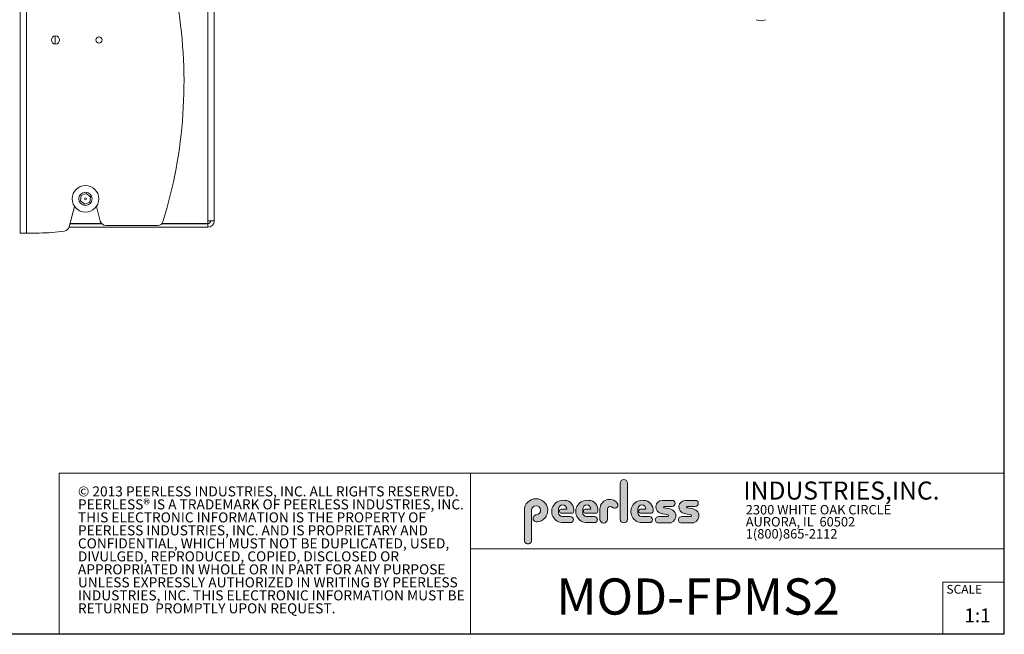
# Model space of a CAD drawing. Units: inches. Extents: x 0.3 to 41.1, y 0.3 to 25.8.
# Drawn here: x 20.7 to 41.1, y 0.3 to 13 of the extents above; entities that cross this region are included whole.
import ezdxf

# ---------------------------------------------------------------- set-up
doc = ezdxf.new("R2010")
doc.units = ezdxf.units.IN
doc.header["$MEASUREMENT"] = 0
doc.styles.add('SLDTEXTSTYLE0', font='TXT', dxfattribs={"width": 0.75})
doc.styles.add('SLDTEXTSTYLE1', font='TXT', dxfattribs={"width": 0.7})

# ---------------------------------------------------------------- blocks, each defined once
blk = doc.blocks.new('SW_NOTE_0')
at = {"color": 0, "linetype": 'Continuous', "lineweight": 0, "char_height": 0.19525, "attachment_point": 1, "style": 'SLDTEXTSTYLE0'}
for s, insert in [('2300 WHITE OAK CIRCLE', (0, 0.2516904761904762)), ('AURORA, IL  60502', (0, 0.002204356608752443)), ('1(800)865-2112', (0, -0.2472817629729713))]:
    blk.add_mtext(s, dxfattribs=dict(at, insert=insert))
blk = doc.blocks.new('SW_NOTE_1')
at = {"color": 0, "linetype": 'Continuous', "lineweight": 0, "char_height": 0.20825, "attachment_point": 1, "style": 'SLDTEXTSTYLE0'}
for s, insert in [('© 2013 PEERLESS INDUSTRIES, INC. ALL RIGHTS RESERVED.', (0, 0.268448356807512)), ('PEERLESS® IS A TRADEMARK OF PEERLESS INDUSTRIES, INC.', (0, -0.0008304574606471208)), ('THIS ELECTRONIC INFORMATION IS THE PROPERTY OF', (0, -0.2701092717288062)), ('PEERLESS INDUSTRIES, INC. AND IS PROPRIETARY AND', (0, -0.5393880859969654)), ('CONFIDENTIAL, WHICH MUST NOT BE DUPLICATED, USED,', (0, -0.8086669002651248)), ('DIVULGED, REPRODUCED, COPIED, DISCLOSED OR', (0, -1.077945714533284)), ('APPROPRIATED IN WHOLE OR IN PART FOR ANY PURPOSE', (0, -1.347224528801443)), ('UNLESS EXPRESSLY AUTHORIZED IN WRITING BY PEERLESS', (0, -1.616503343069602)), ('INDUSTRIES, INC. THIS ELECTRONIC INFORMATION MUST BE', (0, -1.885782157337761)), ('RETURNED  PROMPTLY UPON REQUEST.', (0, -2.15506097160592))]:
    blk.add_mtext(s, dxfattribs=dict(at, insert=insert))

msp = doc.modelspace()

# ---------------------------------------------------------------- hatches: boundary and pattern name
at = {"linetype": 'Continuous'}
h = msp.add_hatch(color=7, dxfattribs=at)
edge = h.paths.add_edge_path(flags=0)
edge.add_line((33.17919480527222, 3.405797219832535), (33.17919480527222, 2.656532171691911))
edge.add_arc((33.25380106567847, 2.656532171691911), 0.07460626040625543, 180, 360.0000000000008)
edge.add_line((33.32840732608474, 2.656532171691911), (33.32840732608474, 3.405797219832535))
edge.add_arc((33.25380106567847, 3.405797219832535), 0.07460626040625543, 0, 180)
h = msp.add_hatch(color=7, dxfattribs=at)
edge = h.paths.add_edge_path(flags=0)
edge.add_arc((31.45027207699985, 2.676168312749172), 0.0746301263834411, 94.20000071869595, 274.7551318668756)
edge.add_arc((31.43643217553786, 2.842545719363785), 0.2415821683124965, 274.7551318637024, 540.0000000000008)
edge.add_line((31.19485000722537, 2.842545719363785), (31.19485000722537, 2.222091062082535))
edge.add_arc((31.26945361441021, 2.220101700254481), 0.07463012639326778, 178.4725265122328, 360.0000000000008)
edge.add_line((31.34408374080349, 2.220101700254481), (31.3440837855691, 2.84419516009823))
edge.add_arc((31.43793295497535, 2.844195153395106), 0.09384916940624907, -85.79999925689611, 179.99999590768, ccw=False)
h = msp.add_hatch(color=7, dxfattribs=at)
edge = h.paths.add_edge_path(flags=0)
edge.add_line((32.76003386777224, 2.870746765707535), (32.76003386777224, 2.656532171691911))
edge.add_arc((32.83666282413592, 2.656532171691911), 0.07662895636368071, 180, 359.972875902048)
edge.add_line((32.91329177191286, 2.656495895176285), (32.91339007774097, 2.864152797395034))
edge.add_arc((32.9701526117073, 2.864125925738787), 0.0567625403269095, 61.92745451835839, 179.9728759047749, ccw=False)
edge.add_line((32.99686444656781, 2.914210492850305), (33.03413086389593, 2.894335021381552))
edge.add_arc((33.06525437087718, 2.952691453192584), 0.06613732547153026, 241.9274544487155, 397.8378427057218)
edge.add_arc((32.9597558692268, 2.870746765707535), 0.1997220014545764, 37.83784263892871, 180)
h = msp.add_hatch(color=7, dxfattribs=at)
edge = h.paths.add_edge_path(flags=0)
edge.add_line((31.99253181199838, 2.587472100636006), (32.14614049385776, 2.587474430839132))
edge.add_arc((32.14613953385777, 2.650755680812054), 0.06328124998020342, 270.0008691981852, 450.0000000000008)
edge.add_line((32.14613953385777, 2.714036930792257), (31.97616889535777, 2.714036930792257))
edge.add_arc((31.98557871902886, 2.794324946129409), 0.08083755431913857, 180, 263.31538133621154, ccw=False)
edge.add_line((31.90474116470972, 2.794324946129409), (31.90474116470972, 2.869565054738785))
edge.add_arc((31.98911616470973, 2.869565054738785), 0.08437499999999655, 1.1825875390059082e-08, 180, ccw=False)
edge.add_line((32.07349116470971, 2.869565054756201), (31.95629261600125, 2.869565054756201))
edge.add_arc((31.96621901413467, 2.825804732437933), 0.04487203125892104, 102.7804473629711, 270.0000000000008)
edge.add_line((31.96621901413467, 2.780932701179015), (32.17269324407214, 2.780932701179015))
edge.add_arc((32.17269324407214, 2.827807701179015), 0.04687499999999592, 270.0000000000008, 351.4703180653035)
edge.add_arc((32.02203454418367, 2.850403592571661), 0.1992187499863801, 351.4703180571148, 449.4420314943987)
edge.add_arc((31.99252829042025, 2.819612377168912), 0.2321402765596175, 82.21463755711993, 270.0008691794773)
h = msp.add_hatch(color=7, dxfattribs=at)
edge = h.paths.add_edge_path(flags=0)
edge.add_line((32.49057868699839, 2.587472100636007), (32.64418736885778, 2.587474430839132))
edge.add_arc((32.64418640885776, 2.650755680812054), 0.06328124998020342, 270.0008691982174, 450.0000000000008)
edge.add_line((32.64418640885776, 2.714036930792257), (32.47421577035776, 2.714036930792257))
edge.add_arc((32.48362559402887, 2.794324946129409), 0.0808375543191396, 180, 263.31538133619904, ccw=False)
edge.add_line((32.40278803970973, 2.794324946129409), (32.40278803970973, 2.869565054738785))
edge.add_arc((32.48716303970973, 2.869565054738785), 0.08437500000000529, 1.1825875390059082e-08, 180, ccw=False)
edge.add_line((32.57153803970974, 2.869565054756201), (32.45433949100127, 2.869565054756201))
edge.add_arc((32.46426588913466, 2.825804732437933), 0.04487203125891607, 102.7804473629313, 270.0000000000008)
edge.add_line((32.46426588913466, 2.780932701179017), (32.67074011907215, 2.780932701179017))
edge.add_arc((32.67074011907215, 2.827807701179017), 0.04687500000000473, 270.0000000000008, 351.4703180653031)
edge.add_arc((32.52008141918368, 2.850403592571661), 0.1992187499863886, 351.4703180571153, 449.4420314944048)
edge.add_arc((32.49057516542026, 2.819612377168912), 0.2321402765596163, 82.21463755712516, 270.0008691794773)
h = msp.add_hatch(color=7, dxfattribs=at)
edge = h.paths.add_edge_path(flags=0)
edge.add_arc((33.62503184402888, 2.794324946129409), 0.08083755431915043, 180, 263.31538133618415, ccw=False)
edge.add_line((33.54419428970973, 2.794324946129409), (33.54419428970973, 2.869565054738785))
edge.add_arc((33.62856928970972, 2.869565054738785), 0.08437499999999655, 1.1825875390059082e-08, 180, ccw=False)
edge.add_line((33.71294428970972, 2.869565054756201), (33.59574574100125, 2.869565054756201))
edge.add_arc((33.60567213913464, 2.825804732437933), 0.04487203125891716, 102.7804473629313, 270.0000000000008)
edge.add_line((33.60567213913464, 2.780932701179015), (33.81214636907215, 2.780932701179015))
edge.add_arc((33.81214636907215, 2.827807701179015), 0.04687499999999609, 270.0000000000008, 351.4703180653003)
edge.add_arc((33.66148766918369, 2.850403592571661), 0.1992187499863715, 351.4703180571134, 449.4420314944048)
edge.add_arc((33.63198141542028, 2.819612377168912), 0.2321402765596163, 82.21463755712516, 270.0008691794773)
edge.add_line((33.63198493699841, 2.587472100636006), (33.78559361885776, 2.587474430839132))
edge.add_arc((33.78559265885774, 2.650755680812054), 0.06328124998020233, 270.0008691982174, 450.0000000000008)
edge.add_line((33.78559265885774, 2.714036930792255), (33.61562202035775, 2.714036930792255))
h = msp.add_hatch(color=7, dxfattribs=at)
edge = h.paths.add_edge_path(flags=0)
edge.add_arc((34.16046991474096, 2.731588725770981), 0.01952548570407156, -90.0000000000008, 79.15223437439607, ccw=False)
edge.add_line((34.16046991474096, 2.71206324006691), (33.97031712405347, 2.71206324006691))
edge.add_arc((33.97031712405347, 2.646984431082536), 0.06507880898437503, 90, 270.0000000000008)
edge.add_line((33.97031712405347, 2.58190562209816), (34.17020919602222, 2.58190562209816))
edge.add_arc((34.18593284842856, 2.727343512489434), 0.1462853827504938, 263.8295767665543, 438.8808235919579)
edge.add_line((34.21414404095965, 2.870882851426294), (34.08938425835028, 2.895403113770045))
edge.add_arc((34.09223272900365, 2.909896212520911), 0.01477036548178157, 90.10134848643969, 258.8808237157174, ccw=False)
edge.add_line((34.09220660223798, 2.924666554895327), (34.25542284353487, 2.924955262614076))
edge.add_arc((34.25542284353565, 2.987270236238998), 0.06231497362492095, 269.9999999992887, 449.9999999992299)
edge.add_line((34.25542284353649, 3.049585209863918), (34.05371474200521, 3.049942004504544))
edge.add_arc((34.05347111355209, 2.912210604669957), 0.1377316153075201, 89.89865152324248, 259.1522343130625)
edge.add_line((34.02755000270954, 2.776940157535676), (34.16414461408455, 2.750765304629424))
h = msp.add_hatch(color=7, dxfattribs=at)
edge = h.paths.add_edge_path(flags=0)
edge.add_arc((34.63859491474096, 2.731588725770981), 0.01952548570407156, -90.0000000000008, 79.15223437439658, ccw=False)
edge.add_line((34.63859491474096, 2.71206324006691), (34.44844212405348, 2.71206324006691))
edge.add_arc((34.44844212405348, 2.646984431082536), 0.06507880898437503, 90, 270.0000000000008)
edge.add_line((34.44844212405348, 2.58190562209816), (34.64833419602223, 2.58190562209816))
edge.add_arc((34.66405784842853, 2.727343512489434), 0.1462853827504953, 263.8295767665681, 438.8808235919443)
edge.add_line((34.69226904095966, 2.870882851426295), (34.56750925835028, 2.895403113770045))
edge.add_arc((34.57035772900365, 2.909896212520911), 0.01477036548178157, 90.10134848643969, 258.8808237157174, ccw=False)
edge.add_line((34.57033160223799, 2.924666554895327), (34.73354784353488, 2.924955262614076))
edge.add_arc((34.73354784353565, 2.987270236238998), 0.06231497362492095, 269.9999999992953, 449.999999999256)
edge.add_line((34.73354784353646, 3.049585209863918), (34.53183974200521, 3.049942004504544))
edge.add_arc((34.53159611355209, 2.912210604669957), 0.1377316153075201, 89.89865152324545, 259.1522343130654)
edge.add_line((34.50567500270955, 2.776940157535676), (34.64226961408455, 2.750765304629425))

# ---------------------------------------------------------------- linework, layer by layer
at = {"color": 7, "linetype": 'Continuous', "lineweight": 30}
for q in [(41.1337168725617, 25.77364989798552), (0.333716872561705, 0.2736498979855179)]:
    msp.add_line((41.1337168725617, 0.2736498979855229), q, dxfattribs=at)
at = {"color": 7, "linetype": 'Continuous', "lineweight": 15}
for p, q in [((20.75298544238451, 8.589555939122699), (20.75298544238451, 18.00593394698709)), ((20.88768548631811, 18.06593400052802), (20.88768548631811, 8.589555939122699)), ((24.7712924092262, 15.34462058403949), (24.7712924092262, 8.842366238636545)), ((21.47542629668611, 12.67415327350574), (21.47542629668611, 12.50495880138805)), ((22.01524418066385, 9.367485505747295), (22.12028387390302, 9.410883304412222)), ((22.12028387390302, 9.410883304412222), (22.21038720635497, 9.341615197936632)), ((22.0003079665416, 9.254819600606778), (22.01524418066385, 9.367485505747295)), ((22.09041144565852, 9.185551567463675), (22.0003079665416, 9.254819600606778)), ((22.19545099223272, 9.228949366128601), (22.09041144565852, 9.185551567463675)), ((22.21038720635497, 9.341615197936632), (22.19545099223272, 9.228949366128601)), ((21.8795827478363, 9.140165651765646), (21.76605305934095, 8.716467193033063)), ((22.41299474581538, 8.834577375280826), (22.33111257172524, 9.140165651765646)), ((22.44283402777612, 8.782366258428103), (21.78371064202571, 8.782366258428103)), ((22.43913865713202, 8.786303259614197), (21.78476560317204, 8.786303259614197)), ((24.6365923652926, 8.782366258428103), (23.6859315374076, 8.782366258428103)), ((24.6365923652926, 8.786303259614197), (23.68938813747667, 8.786303259614197)), ((24.6365923652926, 8.842366238636545), (24.6365923652926, 8.786303259614197)), ((24.7712924092262, 8.842366238636545), (24.6365923652926, 8.842366238636545)), ((24.6365923652926, 8.782366258428103), (24.6365923652926, 8.707666268035434)), ((20.88768548631811, 8.589555939122699), (20.75298544238451, 8.589555939122699)), ((21.1466861476537, 8.589555939122699), (20.88768548631811, 8.589555939122699)), ((24.6365923652926, 8.707666268035434), (21.76332274421511, 8.707666268035434)), ((23.60534764165298, 8.74703635322885), (22.52708044122102, 8.74703635322885)), ((21.56246687256171, 0.2736498979855205), (21.56246687256171, 3.61414989798552)), ((21.56246687256171, 3.61414989798552), (41.13371687256171, 3.61414989798552)), ((30.07946687256172, 3.61414989798552), (30.07946687256172, 0.2736498979855215)), ((30.07946687256172, 2.047496610978158), (41.1337168725617, 2.047496610978158)), ((39.85871687256171, 0.2736498979855227), (39.85871687256171, 1.357399897985523)), ((39.85871687256171, 1.357399897985523), (41.13371687256171, 1.357399897985523))]:
    msp.add_line(p, q, dxfattribs=at)
at = {"color": 8, "linetype": 'Continuous', "lineweight": 15}
msp.add_line((24.6365923652926, 13.65489021061562), (24.6365923652926, 8.842366238636545), dxfattribs=at)
at = {"color": 7, "linetype": 'Continuous', "lineweight": 0}
for p, q in [((33.17919480527222, 3.405797219832535), (33.17919480527222, 2.656532171691911)), ((33.32840732608474, 2.656532171691911), (33.32840732608474, 3.405797219832535)), ((31.90474116470972, 2.794324946129409), (31.90474116470972, 2.869565054738785)), ((32.07349116470971, 2.869565054756201), (31.95629261600125, 2.869565054756201)), ((32.40278803970973, 2.794324946129409), (32.40278803970973, 2.869565054738785)), ((32.57153803970974, 2.869565054756201), (32.45433949100127, 2.869565054756201)), ((32.76003386777224, 2.870746765707535), (32.76003386777224, 2.656532171691911)), ((32.91329177191286, 2.656495895176285), (32.91339007774097, 2.864152797395034)), ((32.99686444656781, 2.914210492850305), (33.03413086389593, 2.894335021381553)), ((33.54419428970973, 2.794324946129409), (33.54419428970973, 2.869565054738785)), ((33.71294428970972, 2.869565054756201), (33.59574574100125, 2.869565054756201)), ((34.25542284353649, 3.049585209863918), (34.05371474200521, 3.049942004504544)), ((34.21414404095965, 2.870882851426294), (34.08938425835029, 2.895403113770044)), ((34.09220660223798, 2.924666554895327), (34.25542284353487, 2.924955262614076)), ((34.73354784353646, 3.049585209863918), (34.53183974200521, 3.049942004504544)), ((34.69226904095966, 2.870882851426294), (34.56750925835028, 2.895403113770044)), ((34.57033160223799, 2.924666554895327), (34.73354784353488, 2.924955262614076)), ((31.19485000722537, 2.842545719363785), (31.19485000722537, 2.222091062082535)), ((31.34408374080349, 2.220101700254481), (31.3440837855691, 2.84419516009823)), ((31.96621901413467, 2.780932701179015), (32.17269324407214, 2.780932701179015)), ((32.14613953385777, 2.714036930792257), (31.97616889535777, 2.714036930792257)), ((32.46426588913466, 2.780932701179017), (32.67074011907215, 2.780932701179017)), ((32.64418640885776, 2.714036930792257), (32.47421577035776, 2.714036930792257)), ((33.60567213913464, 2.780932701179015), (33.81214636907215, 2.780932701179015)), ((33.78559265885774, 2.714036930792255), (33.61562202035775, 2.714036930792255)), ((34.16046991474096, 2.71206324006691), (33.97031712405347, 2.71206324006691)), ((34.02755000270955, 2.776940157535677), (34.16414461408455, 2.750765304629426)), ((34.63859491474096, 2.71206324006691), (34.44844212405348, 2.71206324006691)), ((34.50567500270955, 2.776940157535677), (34.64226961408455, 2.750765304629426)), ((31.99253181199838, 2.587472100636006), (32.14614049385776, 2.587474430839132)), ((32.49057868699839, 2.587472100636006), (32.64418736885778, 2.587474430839132)), ((33.63198493699841, 2.587472100636006), (33.78559361885776, 2.587474430839132)), ((33.97031712405347, 2.58190562209816), (34.17020919602222, 2.58190562209816)), ((34.44844212405348, 2.58190562209816), (34.64833419602223, 2.58190562209816))]:
    msp.add_line(p, q, dxfattribs=at)
at = {"color": 7, "linetype": 'Continuous', "lineweight": 15}
for centre, radius in [((21.48408780656939, 12.58955601120055), 0.0850393700787393), ((22.38408780656939, 12.58955601120055), 0.06496062992125928), ((22.10534764436471, 9.298217428523389), 0.2755905511811061), ((22.10534764436472, 9.298217428523389), 0.1377952755905517), ((22.10534764436472, 9.298217428523389), 0.01968503937007902)]:
    msp.add_circle(centre, radius, dxfattribs=at)
for centre, radius, start, end in [((14.30361218864723, 11.72157963738514), 9.842519685039372, 342.8809310006679, 9.314690955582629), ((36.0933506592983, 13.19438417795315), 0.2070372154910023, 242.6097148188535, 297.3902851811465), ((22.52708041876695, 8.865146562381653), 0.1181102362204719, 194.9999999999999, 270.0000000000008), ((23.60534764436466, 8.856603050766363), 0.1095667246051851, 270.0000000000008, 342.8809310006683), ((24.63659238452219, 8.842366247421024), 0.0600000000000005, 270.0000000000008, 359.9999999999991), ((24.63659238452219, 8.842366247421024), 0.1347000000000005, 270.0000000000008, 359.9999999999984), ((21.14668623176623, 11.96977540588841), 3.380219394687858, 270.000000000001, 278.9106479396326), ((21.65196732754926, 8.747036326161181), 0.1181102362204758, 278.9106479396324, 345.0000000000013)]:
    msp.add_arc(centre, radius, start, end, dxfattribs=at)
at = {"color": 7, "linetype": 'Continuous', "lineweight": 0}
for centre, radius, start, end in [((33.25380106567847, 3.405797219832535), 0.07460626040627005, 0, 180), ((31.43643217553786, 2.842545719363785), 0.241582168312501, 274.7551318637024, 180), ((32.9597558692268, 2.870746765707535), 0.1997220014545804, 37.837842638928, 180), ((31.43793295497535, 2.844195153395106), 0.09384916940624984, 274.2000007431055, 179.9999959076808), ((31.99252829042025, 2.819612377168912), 0.232140276559618, 82.21463755711993, 270.0008691794773), ((31.98911616470973, 2.869565054738785), 0.08437500000001563, 1.182672530940829e-08, 180), ((31.96621901413467, 2.825804732437933), 0.04487203125892442, 102.7804473629711, 270.0000000000008), ((32.02203454418367, 2.850403592571661), 0.1992187499863812, 351.4703180571148, 89.44203149439788), ((32.49057516542026, 2.819612377168912), 0.2321402765596169, 82.21463755712514, 270.0008691794773), ((32.48716303970973, 2.869565054738785), 0.08437500000000853, 1.182672530940431e-08, 180), ((32.46426588913466, 2.825804732437933), 0.04487203125891734, 102.7804473629313, 270.0000000000008), ((32.52008141918368, 2.850403592571661), 0.1992187499863937, 351.4703180571154, 89.44203149440402), ((32.9701526117073, 2.864125925738787), 0.05676254032691324, 61.92745451835918, 179.9728759047757), ((33.06525437087718, 2.952691453192584), 0.06613732547153356, 241.9274544487148, 37.83784270571886), ((33.63198141542028, 2.819612377168912), 0.2321402765596169, 82.21463755712514, 270.0008691794773), ((33.62856928970972, 2.869565054738785), 0.08437499999999432, 1.18267253094063e-08, 180), ((33.60567213913464, 2.825804732437933), 0.04487203125891748, 102.7804473629313, 270.0000000000008), ((33.66148766918369, 2.850403592571661), 0.199218749986381, 351.4703180571133, 89.44203149440402), ((34.05347111355209, 2.912210604669957), 0.1377316153075221, 89.89865152324248, 259.1522343130653), ((34.09223272900365, 2.909896212520911), 0.01477036548178288, 90.10134848644049, 258.880823715746), ((34.18593284842856, 2.727343512489434), 0.1462853827504985, 263.8295767665543, 78.8808235919571), ((34.25542284353565, 2.987270236238998), 0.06231497362492222, 269.9999999992887, 89.9999999992291), ((34.53159611355209, 2.912210604669957), 0.1377316153075221, 89.89865152324545, 259.1522343130653), ((34.57035772900365, 2.909896212520911), 0.01477036548178425, 90.10134848644049, 258.8808237157189), ((34.66405784842853, 2.727343512489434), 0.1462853827504954, 263.8295767665681, 78.88082359194345), ((34.73354784353565, 2.987270236238998), 0.06231497362492222, 269.9999999992953, 89.99999999925522), ((31.45027207699985, 2.676168312749172), 0.0746301263834425, 94.200000718696, 274.7551318668755), ((31.98557871902886, 2.794324946129409), 0.08083755431913925, 180, 263.3153813362123), ((32.14613953385777, 2.650755680812054), 0.06328124998020361, 270.0008691981852, 90), ((32.17269324407214, 2.827807701179015), 0.046875, 270.0000000000008, 351.4703180653035), ((32.48362559402887, 2.794324946129409), 0.08083755431914132, 180, 263.3153813361998), ((32.64418640885776, 2.650755680812054), 0.06328124998020362, 270.0008691982174, 90), ((32.67074011907215, 2.827807701179017), 0.04687500000001095, 270.0000000000008, 351.4703180653033), ((32.83666282413592, 2.656532171691911), 0.07662895636368461, 180, 359.972875902048), ((33.25380106567847, 2.656532171691911), 0.07460626040627005, 180, 0), ((33.62503184402888, 2.794324946129409), 0.08083755431915307, 180, 263.315381336185), ((33.78559265885774, 2.650755680812054), 0.06328124998020362, 270.0008691982174, 90), ((33.81214636907215, 2.827807701179015), 0.046875, 270.0000000000008, 351.4703180652995), ((33.97031712405347, 2.646984431082536), 0.06507880898437612, 90, 270.0000000000008), ((34.16046991474096, 2.731588725770981), 0.01952548570407235, 270.0000000000008, 79.1522343743982), ((34.44844212405348, 2.646984431082536), 0.06507880898437612, 90, 270.0000000000008), ((34.63859491474096, 2.731588725770981), 0.01952548570407235, 270.0000000000008, 79.1522343743982), ((31.26945361441021, 2.220101700254481), 0.0746301263932736, 178.4725265122328, 0)]:
    msp.add_arc(centre, radius, start, end, dxfattribs=at)

# ---------------------------------------------------------------- block references
for name, p in [('SW_NOTE_1', (21.94920508430291, 3.071233381622229)), ('SW_NOTE_0', (35.77919413584051, 2.70129608983781))]:
    msp.add_blockref(name, p, dxfattribs=at)

# ---------------------------------------------------------------- texts
for s, insert, char_height, attachment_point, style in [('INDUSTRIES,INC.', (35.72935781822064, 3.440375816699725), 0.3750000000000001, 1, 'SLDTEXTSTYLE1'), ('MOD-FPMS2', (34.79270462984886, 1.432134089536353), 0.7499999999999999, 2, 'SLDTEXTSTYLE0'), ('SCALE', (39.93542856343728, 1.297996604535631), 0.18225, 1, 'SLDTEXTSTYLE0'), ('1:1', (40.57845715766397, 0.8096286000323948), 0.2865, 2, 'SLDTEXTSTYLE0')]:
    msp.add_mtext(s, dxfattribs=dict(at, insert=insert, char_height=char_height, attachment_point=attachment_point, style=style))

doc.saveas('drawing.dxf')
